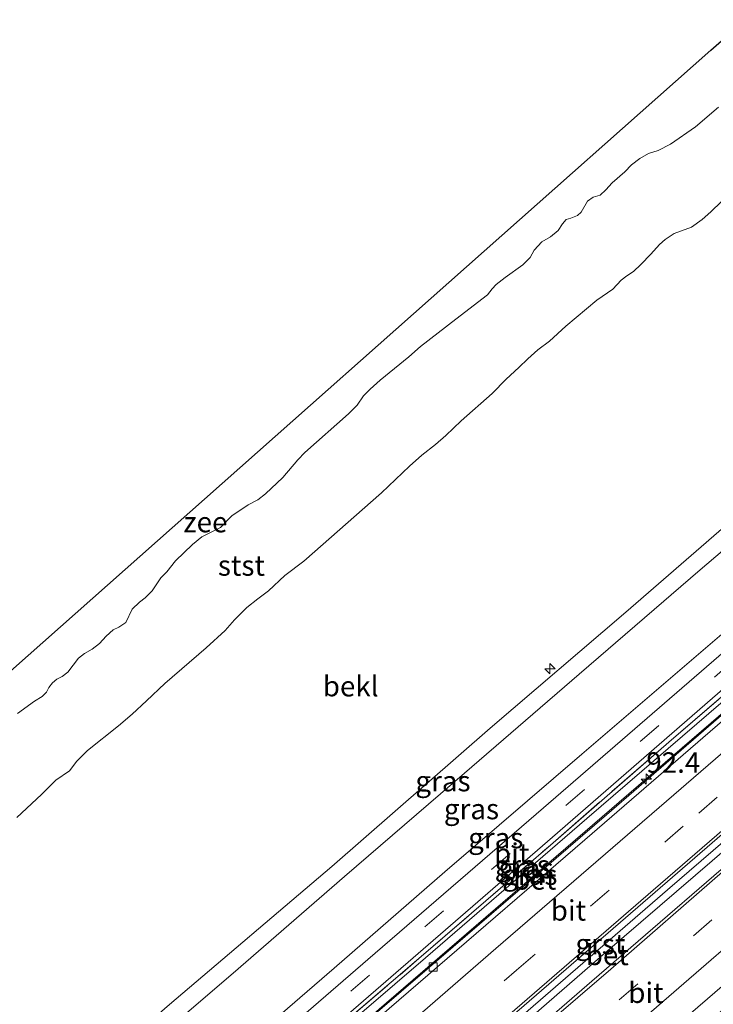
# Model space of a CAD drawing. Units: metres. Extents: x 140000 to 150003, y 556250 to 564935.
# Drawn here: x 147516 to 147601, y 563359 to 563479 of the extents above; entities that cross this region are included whole.
import ezdxf
from ezdxf.enums import TextEntityAlignment as Align

# ---------------------------------------------------------------- set-up
doc = ezdxf.new("R2010")
doc.units = ezdxf.units.M
doc.linetypes.add('IE-TERREINAFSCHEIDING', pattern=[10, 8, -2])
doc.linetypes.add('VW-3-9_STREEP', pattern=[12, 3, -9])
doc.layers.get('0').update_dxf_attribs({"lineweight": 25})
for name, color, linetype, lineweight in [('B-ME-AL-OVERIG-S-B1', 7, 'Continuous', 18), ('B-ME-AM-KILOMETR-S-B1', 7, 'Continuous', 18), ('B-ME-BV-GELEIDECONSTRUCTIE-GELEIDERAIL-L-B1', 213, 'BV-GELEIDERAIL', 18), ('B-ME-GW-KRUINLIJN-L-B1', 93, 'Continuous', 18), ('B-ME-GW-TEENLIJN-L-B1', 93, 'Continuous', 18), ('B-ME-IE-GRASLAND-GV-B6', 93, 'Continuous', 18), ('B-ME-IE-TERREINAFSCHEIDING-RASTERHEKWERK-L-B1', 8, 'IE-TERREINAFSCHEIDING', 18), ('B-ME-KG-KADASTRAAL-OPNAMEDTMGRENS-L-B1', 10, 'Continuous', 25), ('B-ME-OB-BEKLEDING-GV-B6', 253, 'Continuous', 18), ('B-ME-OB-WATERLIJN-L-B1', 133, 'OB-WATERLIJN', 18), ('B-ME-OG-WATER-GV-B6', 153, 'Continuous', 18), ('B-ME-VH-VERH_SOORT-BETON-OVERIG-GV-B6', 8, 'IE-TERREINAFSCHEIDING-NATUURLIJK-HOUTWAL', 18), ('B-ME-VH-VERH_SOORT-BITUMEN-GV-B6', 8, 'IE-TERREINAFSCHEIDING-NATUURLIJK-HOUTWAL', 18), ('B-ME-VH-VERH_SOORT-GV-B6', 8, 'Continuous', 18), ('B-ME-VV-KOLK-S-B1', 8, 'Continuous', 18), ('B-ME-VW-MARKERING-39STREEP-015-L-B1', 255, 'VW-3-9_STREEP', 18), ('B-ME-VW-MARKERING-STREEP-015-L-B1', 7, 'Continuous', 18)]:
    doc.layers.add(name, color=color, linetype=linetype, lineweight=lineweight)
doc.styles.add('NLCS-ISO', font='NLCS-ISO.TTF')
doc.linetypes.add('BV-GELEIDERAIL', pattern='A,10,-3,[108,NLCS.SHX,S=1,R=0,X=0,Y=0],-3', length=16)
doc.linetypes.add('IE-TERREINAFSCHEIDING-NATUURLIJK-HOUTWAL', pattern='A,7,-1.5,[67,NLCS.SHX,S=0.75,R=45,X=0,Y=0],-1.5,7,-1.5,[70,NLCS.SHX,S=0.75,R=0,X=0,Y=0],-1.5', length=20)
doc.linetypes.add('OB-WATERLIJN', pattern='A,10,[32,NLCS.SHX,S=2,R=0,X=0,Y=0],-12', length=22)

# ---------------------------------------------------------------- blocks, each defined once
blk = doc.blocks.new('hecto')
for p, q in [((0, 0.625), (-0.625, 0)), ((0, -0.625), (0, 0.625)), ((-0.625, 0), (0.625, 0)), ((0.625, 0), (0, -0.625))]:
    blk.add_line(p, q)
blk = doc.blocks.new('kolk')
blk.add_lwpolyline([(-0.5, -0.5), (0.5, -0.5), (0.5, 0.5), (-0.5, 0.5)], close=True)

msp = doc.modelspace()

# ---------------------------------------------------------------- linework, layer by layer
at = {"layer": 'B-ME-BV-GELEIDECONSTRUCTIE-GELEIDERAIL-L-B1'}
for points in [[(147508.717, 563313.999, 5.067), (147510.538, 563315.574, 5.066), (147532.459, 563334.587, 5.04), (147560.813, 563359.069, 5.086), (147587.254, 563381.821, 5.099), (147613.667, 563404.641, 5.075), (147637.415, 563425.142, 5.11), (147648.651, 563434.909, 5.107)], [(147657.717, 563425.696, 4.751), (147644.754, 563414.473, 4.809), (147631.574, 563403.156, 4.835), (147617.684, 563391.125, 4.809), (147603.067, 563378.45, 4.829), (147587.611, 563365.166, 4.822), (147572.615, 563352.137, 4.803), (147555.751, 563337.562, 4.825), (147541.699, 563325.524, 4.832), (147526.055, 563311.959, 4.913), (147517.77, 563304.763, 4.875)]]:
    msp.add_polyline3d(points, dxfattribs=at)
at = {"layer": 'B-ME-GW-KRUINLIJN-L-B1'}
for points in [[(147497.585, 563326.655, 7.825), (147518.908, 563345.521, 7.788), (147534.229, 563358.858, 7.762), (147554.137, 563375.737, 7.785), (147573.506, 563392.713, 7.685), (147590.165, 563406.906, 7.64), (147613.564, 563427.207, 7.643), (147625.012, 563437.292, 7.612), (147636.396, 563447.363, 7.581)], [(147637.895, 563445.84, 7.571), (147625.985, 563435.398, 7.592), (147613.222, 563423.967, 7.63), (147599.274, 563412.1, 7.691), (147584.417, 563399.314, 7.691), (147570.398, 563387.179, 7.691), (147555.669, 563374.54, 7.688), (147542.043, 563362.689, 7.724), (147530.105, 563352.483, 7.778), (147517.47, 563341.2, 7.704), (147503.988, 563329.426, 7.737), (147499.03, 563325.059, 7.716)], [(147626.468, 563417.052, 4.65), (147607.062, 563400.313, 4.637), (147585.368, 563381.629, 4.657), (147565.596, 563364.55, 4.7), (147546.233, 563347.955, 4.697), (147526.377, 563330.707, 4.743), (147508.15, 563314.972, 4.697)]]:
    msp.add_polyline3d(points, dxfattribs=at)
at = {"layer": 'B-ME-GW-TEENLIJN-L-B1'}
for points in [[(147503.848, 563319.736, 4.986), (147522.239, 563335.537, 4.992), (147540.581, 563351.331, 4.956), (147554.401, 563363.3, 4.972), (147567.979, 563375.11, 4.982), (147584.75, 563389.52, 4.949), (147602.485, 563404.686, 4.92), (147617.974, 563418.073, 4.907), (147632.901, 563430.835, 4.862), (147643.439, 563440.206, 4.858)], [(147508.784, 563313.883, 4.153), (147532.015, 563334.018, 4.14), (147549.599, 563349.236, 4.153), (147568.978, 563365.91, 4.157), (147587.765, 563382.091, 4.167), (147607.596, 563399.249, 4.14), (147629.112, 563417.836, 4.13), (147648.624, 563434.937, 4.064)]]:
    msp.add_polyline3d(points, dxfattribs=at)
at = {"layer": 'B-ME-IE-GRASLAND-GV-B6'}
for points in [[(147637.895, 563445.84, 7.571), (147625.985, 563435.398, 7.592), (147613.222, 563423.967, 7.63), (147599.274, 563412.1, 7.691), (147584.417, 563399.314, 7.691), (147570.398, 563387.179, 7.691), (147555.669, 563374.54, 7.688), (147542.043, 563362.689, 7.724), (147530.105, 563352.483, 7.778), (147517.47, 563341.2, 7.704), (147503.988, 563329.426, 7.737), (147499.03, 563325.059, 7.716), (147497.585, 563326.655, 7.825), (147518.908, 563345.521, 7.788), (147534.229, 563358.858, 7.762), (147554.137, 563375.737, 7.785), (147573.506, 563392.713, 7.685), (147590.165, 563406.906, 7.64), (147613.564, 563427.207, 7.643), (147625.012, 563437.292, 7.612), (147636.396, 563447.363, 7.581), (147637.895, 563445.84, 7.571)], [(147643.439, 563440.206, 4.858), (147632.901, 563430.835, 4.862), (147617.974, 563418.073, 4.907), (147602.485, 563404.686, 4.92), (147584.75, 563389.52, 4.949), (147567.979, 563375.11, 4.982), (147554.401, 563363.3, 4.972), (147540.581, 563351.331, 4.956), (147522.239, 563335.537, 4.992), (147503.848, 563319.736, 4.986), (147499.03, 563325.059, 7.716), (147503.988, 563329.426, 7.737), (147517.47, 563341.2, 7.704), (147530.105, 563352.483, 7.778), (147542.043, 563362.689, 7.724), (147555.669, 563374.54, 7.688), (147570.398, 563387.179, 7.691), (147584.417, 563399.314, 7.691), (147599.274, 563412.1, 7.691), (147613.222, 563423.967, 7.63), (147625.985, 563435.398, 7.592), (147637.895, 563445.84, 7.571), (147643.439, 563440.206, 4.858)], [(147644.57, 563439.057, 4.689), (147633.647, 563429.489, 4.753), (147623.047, 563420.139, 4.75), (147601.544, 563401.514, 4.773), (147580.051, 563382.953, 4.787), (147558.532, 563364.354, 4.813), (147534.632, 563343.692, 4.8), (147517.03, 563328.434, 4.753), (147505.171, 563318.274, 4.78), (147503.848, 563319.736, 4.986), (147522.239, 563335.537, 4.992), (147540.581, 563351.331, 4.956), (147554.401, 563363.3, 4.972), (147567.979, 563375.11, 4.982), (147584.75, 563389.52, 4.949), (147602.485, 563404.686, 4.92), (147617.974, 563418.073, 4.907), (147632.901, 563430.835, 4.862), (147643.439, 563440.206, 4.858), (147644.57, 563439.057, 4.689)], [(147647.446, 563436.134, 4.615), (147627.528, 563418.634, 4.689), (147611.273, 563404.609, 4.702), (147595.424, 563391.002, 4.728), (147580.901, 563378.367, 4.724), (147564.795, 563364.464, 4.786), (147547.263, 563349.508, 4.792), (147528.432, 563333.144, 4.805), (147507.851, 563315.3, 4.818), (147507.476, 563315.711, 4.73), (147530.953, 563335.943, 4.683), (147556.762, 563358.244, 4.703), (147581.174, 563379.36, 4.7), (147604.805, 563399.876, 4.717), (147628.917, 563420.576, 4.71), (147647.09, 563436.495, 4.613), (147647.446, 563436.134, 4.615)], [(147647.963, 563435.608, 4.622), (147626.468, 563417.052, 4.65), (147607.062, 563400.313, 4.637), (147585.368, 563381.629, 4.657), (147565.596, 563364.55, 4.7), (147546.233, 563347.955, 4.697), (147526.377, 563330.707, 4.743), (147508.15, 563314.972, 4.697), (147507.851, 563315.3, 4.818), (147528.432, 563333.144, 4.805), (147547.263, 563349.508, 4.792), (147564.795, 563364.464, 4.786), (147580.901, 563378.367, 4.724), (147595.424, 563391.002, 4.728), (147611.273, 563404.609, 4.702), (147627.528, 563418.634, 4.689), (147647.446, 563436.134, 4.615), (147647.963, 563435.608, 4.622)], [(147648.624, 563434.937, 4.064), (147629.112, 563417.836, 4.13), (147607.596, 563399.249, 4.14), (147587.765, 563382.091, 4.167), (147568.978, 563365.91, 4.157), (147549.599, 563349.236, 4.153), (147532.015, 563334.018, 4.14), (147508.784, 563313.883, 4.153), (147508.15, 563314.972, 4.697), (147526.377, 563330.707, 4.743), (147546.233, 563347.955, 4.697), (147565.596, 563364.55, 4.7), (147585.368, 563381.629, 4.657), (147607.062, 563400.313, 4.637), (147626.468, 563417.052, 4.65), (147647.963, 563435.608, 4.622), (147648.624, 563434.937, 4.064)], [(147567.782, 563328.556, 3.79), (147550.26, 563313.55, 3.877), (147528.21, 563294.676, 3.91), (147527.08, 563296.406, 4.023), (147550.164, 563316.346, 4.01), (147574.531, 563337.32, 3.997), (147598.067, 563357.752, 4.007), (147621.308, 563377.793, 3.98), (147644.709, 563398.033, 3.983), (147666.399, 563416.874, 3.969), (147668.002, 563415.245, 3.718), (147648.122, 563397.97, 3.7), (147628, 563380.591, 3.717), (147607.814, 563363.164, 3.72), (147586.87, 563345.068, 3.743), (147567.782, 563328.556, 3.79)]]:
    msp.add_polyline3d(points, dxfattribs=at)
at = {"layer": 'B-ME-IE-TERREINAFSCHEIDING-RASTERHEKWERK-L-B1'}
msp.add_polyline3d([(147507.851, 563315.3, 4.818), (147528.432, 563333.144, 4.805), (147547.263, 563349.508, 4.792), (147564.795, 563364.464, 4.786), (147580.901, 563378.367, 4.724), (147595.424, 563391.002, 4.728), (147611.273, 563404.609, 4.702), (147627.528, 563418.634, 4.689), (147647.446, 563436.134, 4.615)], dxfattribs=at)
at = {"layer": 'B-ME-KG-KADASTRAAL-OPNAMEDTMGRENS-L-B1'}
msp.add_polyline3d([(147468.539, 563358.751, -0.9), (147480.806, 563369.621, -0.9), (147510.751, 563396.154, -0.9), (147540.696, 563422.688, -0.9), (147570.64, 563449.221, -0.9), (147600.585, 563475.755, -0.9), (147604.798, 563479.488, -0.9)], dxfattribs=at)
at = {"layer": 'B-ME-OB-BEKLEDING-GV-B6'}
for points in [[(147515.6145, 563394.4946, -0.9), (147517.677, 563395.9916, -0.9), (147518.6183, 563396.5906, -0.9), (147519.1396, 563397.1219, -0.9), (147519.4405, 563397.6685, -0.9), (147519.9042, 563398.266, -0.9), (147520.4114, 563398.6945, -0.9), (147521.0635, 563399.016, -0.9), (147521.7658, 563399.5624, -0.9), (147523.0959, 563401.2763, -0.9), (147523.813, 563401.8356, -0.9), (147524.7376, 563402.3942, -0.9), (147525.6423, 563403.065, -0.9), (147526.4605, 563403.984, -0.9), (147527.3232, 563404.7476, -0.9), (147528.0294, 563405.0515, -0.9), (147528.8724, 563405.6297, -0.9), (147529.6384, 563407.2928, -0.9), (147530.5555, 563408.1427, -0.9), (147531.2431, 563408.6763, -0.9), (147532.1189, 563409.529, -0.9), (147533.1566, 563411.1178, -0.9), (147533.9127, 563411.8405, -0.9), (147534.968, 563413.1859, -0.9), (147537.0466, 563415.2146, -0.9), (147538.1771, 563416.1466, -0.9), (147540.471, 563417.2884, -0.9), (147541.8902, 563418.6916, -0.9), (147543.8669, 563420.0492, -0.9), (147545.0663, 563420.6787, -0.9), (147545.995, 563421.3963, -0.9), (147548.114, 563423.4084, -0.9), (147549.9607, 563425.5847, -0.9), (147550.7961, 563426.454, -0.9), (147556.1649, 563431.2163, -0.9), (147557.213, 563432.2578, -0.9), (147558.0209, 563433.4266, -0.9), (147558.8304, 563434.2217, -0.9), (147560.0643, 563435.3471, -0.9), (147563.5623, 563438.1839, -0.9), (147565.0079, 563439.4676, -0.9), (147569.3028, 563442.8166, -0.9), (147573.2099, 563445.7634, -0.9), (147573.7612, 563446.5279, -0.9), (147574.2477, 563447.0547, -0.9), (147575.3522, 563447.9122, -0.9), (147577.5296, 563449.4704, -0.9), (147578.4147, 563450.3571, -0.9), (147578.9324, 563451.2347, -0.9), (147579.8409, 563452.2581, -0.9), (147580.909, 563452.8899, -0.9), (147581.8636, 563453.6817, -0.9), (147582.3977, 563454.4959, -0.9), (147582.8216, 563455.0201, -0.9), (147583.4283, 563455.1856, -0.9), (147584.2457, 563455.4956, -0.9), (147584.6684, 563455.9023, -0.9), (147585.4601, 563457.2383, -0.9), (147586.132, 563457.7453, -0.9), (147586.9879, 563458.0112, -0.9), (147587.6949, 563458.6265, -0.9), (147588.4881, 563459.4849, -0.9), (147590.023, 563460.8593, -0.9), (147590.8502, 563461.7085, -0.9), (147591.8811, 563462.502, -0.9), (147592.9271, 563463.1145, -0.9), (147594.101, 563463.4759, -0.9), (147595.614, 563464.2359, -0.9), (147598.6747, 563466.3557, -0.9), (147601.5204, 563468.7671, -0.9)], [(147515.5306, 563381.7393, 0.1623), (147518.5638, 563384.5599, 0.1574), (147520.3139, 563386.3416, 0.1721), (147521.9776, 563387.4787, 0.1623), (147522.8892, 563388.6473, 0.1428), (147524.1906, 563389.9479, 0.1477), (147528.0006, 563392.9914, 0.1526), (147529.6505, 563394.4271, 0.1281), (147531.424, 563396.0479, 0.1281), (147533.648, 563398.1773, 0.1428), (147538.7136, 563402.5593, 0.133), (147541.0331, 563404.6682, 0.1184), (147542.2095, 563405.9637, 0.1037), (147543.7117, 563407.465, 0.0452), (147545.0401, 563408.5562, 0.05), (147546.381, 563409.5288, 0.0647), (147548.3646, 563411.3842, 0.0842), (147550.6877, 563413.1468, 0.1721), (147560.2235, 563421.5092, 0.1086), (147563.6282, 563424.7954, 0.0549), (147565.1548, 563426.1496, 0.0354), (147566.8088, 563427.4466, 0.0305), (147568.0831, 563428.5554, 0.0305), (147569.992, 563430.3329, -0.0232), (147573.7699, 563433.7108, -0.0281), (147575.5042, 563435.4659, -0.0281), (147577.0567, 563436.8944, -0.0232), (147578.1407, 563437.9542, -0.0574), (147579.3855, 563439.0373, 0.0354), (147580.7965, 563440.1228, 0.05), (147582.8121, 563441.9413, 0.0647), (147586.5977, 563445.1319, 0.0793), (147588.5375, 563446.4574, 0.0793), (147589.5978, 563447.5741, 0.0891), (147590.2789, 563448.1151, 0.0891), (147591.0831, 563448.6337, 0.094), (147592.0076, 563449.4899, 0.1135), (147593.2162, 563450.7486, 0.0989), (147594.262, 563451.9563, 0.0793), (147594.9764, 563452.578, 0.0891), (147596.0567, 563453.285, 0.094), (147598.2017, 563454.0773, 0.1037), (147599.5112, 563454.9967, 0.133), (147600.5811, 563455.9536, 0.1574), (147603.1286, 563458.455, 0.1379)], [(147603.1286, 563458.455, 0.1379), (147600.5811, 563455.9536, 0.1574), (147599.5112, 563454.9967, 0.133), (147598.2017, 563454.0773, 0.1037), (147596.0567, 563453.285, 0.094), (147594.9764, 563452.578, 0.0891), (147594.262, 563451.9563, 0.0793), (147593.2162, 563450.7486, 0.0989), (147592.0076, 563449.4899, 0.1135), (147591.0831, 563448.6337, 0.094), (147590.2789, 563448.1151, 0.0891), (147589.5978, 563447.5741, 0.0891), (147588.5375, 563446.4574, 0.0793), (147586.5977, 563445.1319, 0.0793), (147582.8121, 563441.9413, 0.0647), (147580.7965, 563440.1228, 0.05), (147579.3855, 563439.0373, 0.0354), (147578.1407, 563437.9542, -0.0574), (147577.0567, 563436.8944, -0.0232), (147575.5042, 563435.4659, -0.0281), (147573.7699, 563433.7108, -0.0281), (147569.992, 563430.3329, -0.0232), (147568.0831, 563428.5554, 0.0305), (147566.8088, 563427.4466, 0.0305), (147565.1548, 563426.1496, 0.0354), (147563.6282, 563424.7954, 0.0549), (147560.2235, 563421.5092, 0.1086), (147550.6877, 563413.1468, 0.1721), (147548.3646, 563411.3842, 0.0842), (147546.381, 563409.5288, 0.0647), (147545.0401, 563408.5562, 0.05), (147543.7117, 563407.465, 0.0452), (147542.2095, 563405.9637, 0.1037), (147541.0331, 563404.6682, 0.1184), (147538.7136, 563402.5593, 0.133), (147533.648, 563398.1773, 0.1428), (147531.424, 563396.0479, 0.1281), (147529.6505, 563394.4271, 0.1281), (147528.0006, 563392.9914, 0.1526), (147524.1906, 563389.9479, 0.1477), (147522.8892, 563388.6473, 0.1428), (147521.9776, 563387.4787, 0.1623), (147520.3139, 563386.3416, 0.1721), (147518.5638, 563384.5599, 0.1574), (147515.5306, 563381.7393, 0.1623)], [(147636.396, 563447.363, 7.581), (147625.012, 563437.292, 7.612), (147613.564, 563427.207, 7.643), (147590.165, 563406.906, 7.64), (147573.506, 563392.713, 7.685), (147554.137, 563375.737, 7.785), (147534.229, 563358.858, 7.762)]]:
    msp.add_polyline3d(points, dxfattribs=at)
at = {"layer": 'B-ME-OB-WATERLIJN-L-B1'}
msp.add_polyline3d([(147515.6145, 563394.4946, -0.9), (147517.677, 563395.9916, -0.9), (147518.6183, 563396.5906, -0.9), (147519.1396, 563397.1219, -0.9), (147519.4405, 563397.6685, -0.9), (147519.9042, 563398.266, -0.9), (147520.4114, 563398.6945, -0.9), (147521.0635, 563399.016, -0.9), (147521.7658, 563399.5624, -0.9), (147523.0959, 563401.2763, -0.9), (147523.813, 563401.8356, -0.9), (147524.7376, 563402.3942, -0.9), (147525.6423, 563403.065, -0.9), (147526.4605, 563403.984, -0.9), (147527.3232, 563404.7476, -0.9), (147528.0294, 563405.0515, -0.9), (147528.8724, 563405.6297, -0.9), (147529.6384, 563407.2928, -0.9), (147530.5555, 563408.1427, -0.9), (147531.2431, 563408.6763, -0.9), (147532.1189, 563409.529, -0.9), (147533.1566, 563411.1178, -0.9), (147533.9127, 563411.8405, -0.9), (147534.968, 563413.1859, -0.9), (147537.0466, 563415.2146, -0.9), (147538.1771, 563416.1466, -0.9), (147540.471, 563417.2884, -0.9), (147541.8902, 563418.6916, -0.9), (147543.8669, 563420.0492, -0.9), (147545.0663, 563420.6787, -0.9), (147545.995, 563421.3963, -0.9), (147548.114, 563423.4084, -0.9), (147549.9607, 563425.5847, -0.9), (147550.7961, 563426.454, -0.9), (147556.1649, 563431.2163, -0.9), (147557.213, 563432.2578, -0.9), (147558.0209, 563433.4266, -0.9), (147558.8304, 563434.2217, -0.9), (147560.0643, 563435.3471, -0.9), (147563.5623, 563438.1839, -0.9), (147565.0079, 563439.4676, -0.9), (147569.3028, 563442.8166, -0.9), (147573.2099, 563445.7634, -0.9), (147573.7612, 563446.5279, -0.9), (147574.2477, 563447.0547, -0.9), (147575.3522, 563447.9122, -0.9), (147577.5296, 563449.4704, -0.9), (147578.4147, 563450.3571, -0.9), (147578.9324, 563451.2347, -0.9), (147579.8409, 563452.2581, -0.9), (147580.909, 563452.8899, -0.9), (147581.8636, 563453.6817, -0.9), (147582.3977, 563454.4959, -0.9), (147582.8216, 563455.0201, -0.9), (147583.4283, 563455.1856, -0.9), (147584.2457, 563455.4956, -0.9), (147584.6684, 563455.9023, -0.9), (147585.4601, 563457.2383, -0.9), (147586.132, 563457.7453, -0.9), (147586.9879, 563458.0112, -0.9), (147587.6949, 563458.6265, -0.9), (147588.4881, 563459.4849, -0.9), (147590.023, 563460.8593, -0.9), (147590.8502, 563461.7085, -0.9), (147591.8811, 563462.502, -0.9), (147592.9271, 563463.1145, -0.9), (147594.101, 563463.4759, -0.9), (147595.614, 563464.2359, -0.9), (147598.6747, 563466.3557, -0.9), (147601.5204, 563468.7671, -0.9)], dxfattribs=at)
at = {"layer": 'B-ME-OG-WATER-GV-B6'}
for points in [[(147468.539, 563358.751, -0.9), (147480.806, 563369.621, -0.9), (147510.751, 563396.154, -0.9), (147540.696, 563422.688, -0.9), (147570.64, 563449.221, -0.9), (147600.585, 563475.755, -0.9), (147604.798, 563479.488, -0.9), (147609.0804, 563475.1313, -0.9)], [(147601.5204, 563468.7671, -0.9), (147598.6747, 563466.3557, -0.9), (147595.614, 563464.2359, -0.9), (147594.101, 563463.4759, -0.9), (147592.9271, 563463.1145, -0.9), (147591.8811, 563462.502, -0.9), (147590.8502, 563461.7085, -0.9), (147590.023, 563460.8593, -0.9), (147588.4881, 563459.4849, -0.9), (147587.6949, 563458.6265, -0.9), (147586.9879, 563458.0112, -0.9), (147586.132, 563457.7453, -0.9), (147585.4601, 563457.2383, -0.9), (147584.6684, 563455.9023, -0.9), (147584.2457, 563455.4956, -0.9), (147583.4283, 563455.1856, -0.9), (147582.8216, 563455.0201, -0.9), (147582.3977, 563454.4959, -0.9), (147581.8636, 563453.6817, -0.9), (147580.909, 563452.8899, -0.9), (147579.8409, 563452.2581, -0.9), (147578.9324, 563451.2347, -0.9), (147578.4147, 563450.3571, -0.9), (147577.5296, 563449.4704, -0.9), (147575.3522, 563447.9122, -0.9), (147574.2477, 563447.0547, -0.9), (147573.7612, 563446.5279, -0.9), (147573.2099, 563445.7634, -0.9), (147569.3028, 563442.8166, -0.9), (147565.0079, 563439.4676, -0.9), (147563.5623, 563438.1839, -0.9), (147560.0643, 563435.3471, -0.9), (147558.8304, 563434.2217, -0.9), (147558.0209, 563433.4266, -0.9), (147557.213, 563432.2578, -0.9), (147556.1649, 563431.2163, -0.9), (147550.7961, 563426.454, -0.9), (147549.9607, 563425.5847, -0.9), (147548.114, 563423.4084, -0.9), (147545.995, 563421.3963, -0.9), (147545.0663, 563420.6787, -0.9), (147543.8669, 563420.0492, -0.9), (147541.8902, 563418.6916, -0.9), (147540.471, 563417.2884, -0.9), (147538.1771, 563416.1466, -0.9), (147537.0466, 563415.2146, -0.9), (147534.968, 563413.1859, -0.9), (147533.9127, 563411.8405, -0.9), (147533.1566, 563411.1178, -0.9), (147532.1189, 563409.529, -0.9), (147531.2431, 563408.6763, -0.9), (147530.5555, 563408.1427, -0.9), (147529.6384, 563407.2928, -0.9), (147528.8724, 563405.6297, -0.9), (147528.0294, 563405.0515, -0.9), (147527.3232, 563404.7476, -0.9), (147526.4605, 563403.984, -0.9), (147525.6423, 563403.065, -0.9), (147524.7376, 563402.3942, -0.9), (147523.813, 563401.8356, -0.9), (147523.0959, 563401.2763, -0.9), (147521.7658, 563399.5624, -0.9), (147521.0635, 563399.016, -0.9), (147520.4114, 563398.6945, -0.9), (147519.9042, 563398.266, -0.9), (147519.4405, 563397.6685, -0.9), (147519.1396, 563397.1219, -0.9), (147518.6183, 563396.5906, -0.9), (147517.677, 563395.9916, -0.9), (147515.6145, 563394.4946, -0.9)]]:
    msp.add_polyline3d(points, dxfattribs=at)
at = {"layer": 'B-ME-VH-VERH_SOORT-BETON-OVERIG-GV-B6'}
for points in [[(147649.041, 563434.513, 4.037), (147627.735, 563415.846, 4.13), (147606.202, 563397.224, 4.133), (147585.136, 563379.005, 4.147), (147565.88, 563362.428, 4.163), (147547.24, 563346.334, 4.143), (147526.713, 563328.593, 4.153), (147509.374, 563313.611, 4.173), (147508.784, 563313.883, 4.153), (147532.015, 563334.018, 4.14), (147549.599, 563349.236, 4.153), (147568.978, 563365.91, 4.157), (147587.765, 563382.091, 4.167), (147607.596, 563399.249, 4.14), (147629.112, 563417.836, 4.13), (147648.624, 563434.937, 4.064), (147649.041, 563434.513, 4.037)], [(147658.648, 563424.75, 4.006), (147644.563, 563412.432, 4.055), (147630.346, 563400.049, 4.103), (147608.42, 563381.072, 4.097), (147585.983, 563361.688, 4.093), (147563.008, 563341.832, 4.11), (147540.767, 563322.812, 4.11), (147518.304, 563303.349, 4.113), (147517.463, 563305.574, 4.279), (147544.95, 563329.338, 4.314), (147595.242, 563372.876, 4.28), (147643.29, 563414.258, 4.24), (147657.137, 563426.287, 4.241), (147658.648, 563424.75, 4.006)]]:
    msp.add_polyline3d(points, dxfattribs=at)
at = {"layer": 'B-ME-VH-VERH_SOORT-BITUMEN-GV-B6'}
for points in [[(147647.09, 563436.495, 4.613), (147628.917, 563420.576, 4.71), (147604.805, 563399.876, 4.717), (147581.174, 563379.36, 4.7), (147556.762, 563358.244, 4.703), (147530.953, 563335.943, 4.683), (147507.476, 563315.711, 4.73), (147506.25, 563317.075, 4.872), (147505.171, 563318.274, 4.78), (147517.03, 563328.434, 4.753), (147534.632, 563343.692, 4.8), (147558.532, 563364.354, 4.813), (147580.051, 563382.953, 4.787), (147601.544, 563401.514, 4.773), (147623.047, 563420.139, 4.75), (147633.647, 563429.489, 4.753), (147644.57, 563439.057, 4.689), (147645.871, 563437.734, 4.692), (147647.09, 563436.495, 4.613)], [(147656.673, 563426.758, 4.024), (147637.282, 563410.261, 4.177), (147615.329, 563391.25, 4.2), (147593.73, 563372.6, 4.233), (147572.535, 563354.261, 4.227), (147550.763, 563335.441, 4.207), (147517.138, 563306.434, 4.21), (147516.923, 563306.683, 4.198), (147514.312, 563309.046, 4.39), (147511.611, 563311.543, 4.319), (147509.374, 563313.611, 4.173), (147526.713, 563328.593, 4.153), (147547.24, 563346.334, 4.143), (147565.88, 563362.428, 4.163), (147585.136, 563379.005, 4.147), (147606.202, 563397.224, 4.133), (147627.735, 563415.846, 4.13), (147649.041, 563434.513, 4.037), (147651.268, 563432.25, 4.021), (147653.876, 563429.599, 4.191), (147656.332, 563427.104, 4.048), (147656.673, 563426.758, 4.024)], [(147666.399, 563416.874, 3.969), (147644.709, 563398.033, 3.983), (147621.308, 563377.793, 3.98), (147598.067, 563357.752, 4.007), (147574.531, 563337.32, 3.997), (147550.164, 563316.346, 4.01), (147527.08, 563296.406, 4.023), (147524.429, 563298.504, 4.151), (147521.554, 563300.778, 4.249), (147518.64, 563303.083, 4.142), (147518.304, 563303.349, 4.113), (147540.767, 563322.812, 4.11), (147563.008, 563341.832, 4.11), (147585.983, 563361.688, 4.093), (147608.42, 563381.072, 4.097), (147630.346, 563400.049, 4.103), (147644.563, 563412.432, 4.055), (147658.648, 563424.75, 4.006), (147658.978, 563424.415, 4.037), (147661.559, 563421.792, 4.175), (147664.121, 563419.188, 4.044), (147666.399, 563416.874, 3.969)]]:
    msp.add_polyline3d(points, dxfattribs=at)
at = {"layer": 'B-ME-VH-VERH_SOORT-GV-B6'}
msp.add_polyline3d([(147657.137, 563426.287, 4.241), (147643.29, 563414.258, 4.24), (147595.242, 563372.876, 4.28), (147544.95, 563329.338, 4.314), (147517.463, 563305.574, 4.279), (147517.138, 563306.434, 4.21), (147550.763, 563335.441, 4.207), (147572.535, 563354.261, 4.227), (147593.73, 563372.6, 4.233), (147615.329, 563391.25, 4.2), (147637.282, 563410.261, 4.177), (147656.673, 563426.758, 4.024), (147657.137, 563426.287, 4.241)], dxfattribs=at)
at = {"layer": 'B-ME-VW-MARKERING-39STREEP-015-L-B1'}
for points in [[(147645.871, 563437.734, 4.692), (147621.41, 563416.614, 4.737), (147594.167, 563393.001, 4.74), (147567.788, 563370.312, 4.824), (147549.284, 563354.26, 4.876), (147526.555, 563334.631, 4.869), (147506.25, 563317.075, 4.872)], [(147514.312, 563309.046, 4.39), (147548.018, 563338.196, 4.394), (147576.75, 563363.039, 4.361), (147599.077, 563382.295, 4.378), (147621.968, 563402.183, 4.31), (147646.527, 563423.284, 4.287), (147653.876, 563429.599, 4.191)], [(147661.559, 563421.792, 4.175), (147643.016, 563405.765, 4.114), (147622.528, 563388.073, 4.101), (147600.696, 563369.227, 4.133), (147582.846, 563353.798, 4.207), (147563.999, 563337.504, 4.242), (147546.272, 563322.178, 4.262), (147527.301, 563305.782, 4.275), (147521.554, 563300.778, 4.249)]]:
    msp.add_polyline3d(points, dxfattribs=at)
at = {"layer": 'B-ME-VW-MARKERING-STREEP-015-L-B1'}
for points in [[(147511.611, 563311.543, 4.319), (147528.538, 563326.123, 4.28), (147552.515, 563346.868, 4.242), (147574.231, 563365.702, 4.274), (147595.141, 563383.743, 4.338), (147615.282, 563401.149, 4.209), (147636.34, 563419.314, 4.171), (147651.268, 563432.25, 4.021)], [(147656.332, 563427.104, 4.048), (147637.067, 563410.51, 4.165), (147615.114, 563391.499, 4.188), (147593.515, 563372.849, 4.221), (147572.32, 563354.51, 4.215), (147550.548, 563335.69, 4.195), (147516.923, 563306.683, 4.198)], [(147658.978, 563424.415, 4.037), (147646.767, 563413.801, 4.037), (147631.497, 563400.592, 4.042), (147615.624, 563386.82, 4.044), (147602.014, 563375.081, 4.062), (147588.299, 563363.158, 4.047), (147571.844, 563349.034, 4.01), (147559.176, 563338.074, 4.059), (147546.488, 563327.098, 4.139), (147533.11, 563315.551, 4.074), (147518.64, 563303.083, 4.142)], [(147524.429, 563298.504, 4.151), (147542.587, 563314.162, 4.162), (147568.498, 563336.506, 4.159), (147590.562, 563355.627, 4.094), (147612.174, 563374.334, 4.088), (147633.791, 563393.085, 4.053), (147664.121, 563419.188, 4.044)]]:
    msp.add_polyline3d(points, dxfattribs=at)

# ---------------------------------------------------------------- block references
at = {"layer": 'B-ME-AL-OVERIG-S-B1', "rotation": 90}
msp.add_blockref('hecto', (147580.85, 563399.977, 8.216), dxfattribs=at)
at = {"layer": 'B-ME-AM-KILOMETR-S-B1', "rotation": 90}
msp.add_blockref('hecto', (147592.655, 563386.46, 4.197), dxfattribs=at)
at = {"layer": 'B-ME-VV-KOLK-S-B1', "rotation": 90}
msp.add_blockref('kolk', (147566.542, 563363.444, 4.057), dxfattribs=at)

# ---------------------------------------------------------------- texts
at = {"layer": 'B-ME-AM-KILOMETR-S-B1', "ltscale": 0.2, "style": 'NLCS-ISO'}
msp.add_text('92.4', height=2.5, dxfattribs=at).set_placement((147592.655, 563386.46, 4.197), align=Align.BOTTOM_LEFT)
at = {"layer": 'B-ME-IE-GRASLAND-GV-B6', "ltscale": 0.2, "style": 'NLCS-ISO'}
for p in [(147567.74, 563386.211), (147571.2345, 563382.788), (147574.209, 563379.24), (147577.461, 563375.8975), (147577.907, 563375.553), (147578.387, 563374.7455)]:
    msp.add_text('gras', height=2.5, dxfattribs=at).set_placement(p, align=Align.MIDDLE_CENTER)
at = {"layer": 'B-ME-OB-BEKLEDING-GV-B6', "ltscale": 0.2, "style": 'NLCS-ISO'}
for s, p in [('stst', (147543.041, 563412.6239)), ('bekl', (147556.4318, 563397.8433))]:
    msp.add_text(s, height=2.5, dxfattribs=at).set_placement(p, align=Align.MIDDLE_CENTER)
at = {"layer": 'B-ME-OG-WATER-GV-B6', "ltscale": 0.2, "style": 'NLCS-ISO'}
msp.add_text('zee', height=2.5, dxfattribs=at).set_placement((147538.6307, 563417.9451), align=Align.MIDDLE_CENTER)
at = {"layer": 'B-ME-VH-VERH_SOORT-BETON-OVERIG-GV-B6', "ltscale": 0.2, "style": 'NLCS-ISO'}
for p in [(147578.9949, 563374.1701), (147587.877, 563364.9179)]:
    msp.add_text('bet', height=2.5, dxfattribs=at).set_placement(p, align=Align.MIDDLE_CENTER)
at = {"layer": 'B-ME-VH-VERH_SOORT-BITUMEN-GV-B6', "ltscale": 0.2, "style": 'NLCS-ISO'}
for p in [(147576.1658, 563377.3367), (147583.1144, 563370.3722), (147592.6137, 563360.2836)]:
    msp.add_text('bit', height=2.5, dxfattribs=at).set_placement(p, align=Align.MIDDLE_CENTER)
at = {"layer": 'B-ME-VH-VERH_SOORT-GV-B6', "ltscale": 0.2, "style": 'NLCS-ISO'}
msp.add_text('grst', height=2.5, dxfattribs=at).set_placement((147587.0292, 563366.2502), align=Align.MIDDLE_CENTER)

doc.saveas('drawing.dxf')
